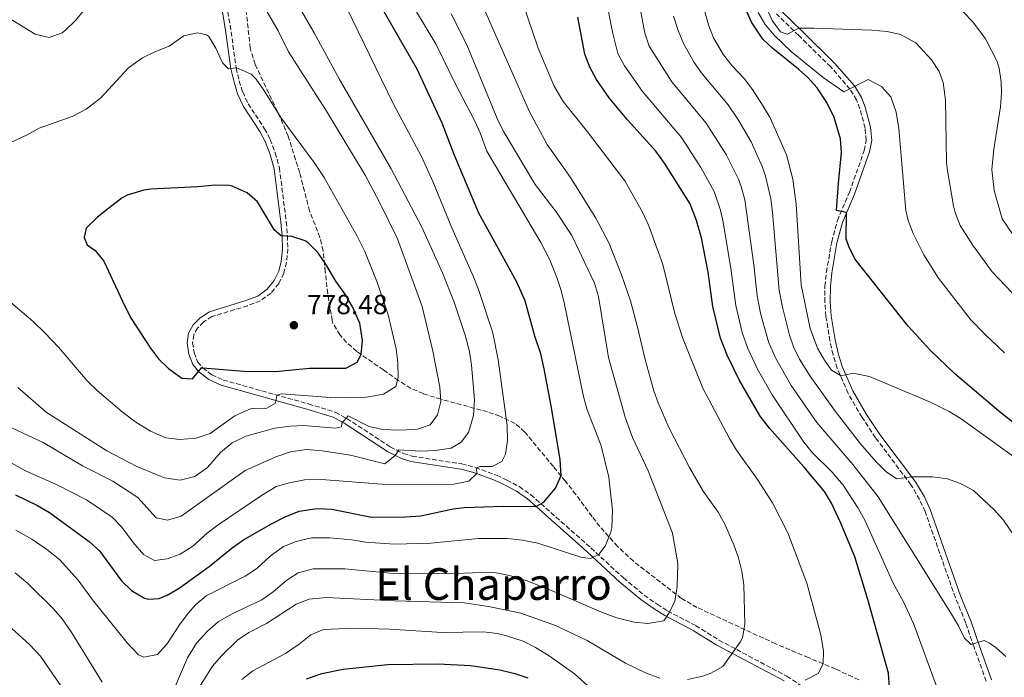
# Model space of a CAD drawing. Units: metres. Extents: x 624796 to 628257, y 4713355 to 4715736.
# Drawn here: x 625298 to 625655, y 4715213 to 4715451 of the extents above; entities that cross this region are included whole.
import ezdxf
from ezdxf.enums import TextEntityAlignment as Align

# ---------------------------------------------------------------- set-up
doc = ezdxf.new("R2010")
doc.units = ezdxf.units.M
doc.header["$MEASUREMENT"] = 0
doc.linetypes.add('DGN Style 3', pattern=[2.435891, 1.739922, -0.695969])
for name, color, linetype, lineweight in [('Camino', 7, 'DGN Style 3', 0), ('Cota de punto acotado terreno', 7, 'Continuous', 0), ('Curva de nivel directora', 30, 'Continuous', 30), ('Curva de nivel intermedia', 30, 'Continuous', 0), ('Margen derecho', 7, 'Continuous', 0), ('Punto acotado terreno (símbolo)', 7, 'Continuous', 0), ('Texto de Área (paraje) menor', 7, 'Continuous', 0), ('Zona arbolada', 92, 'DGN Style 3', 0)]:
    doc.layers.add(name, color=color, linetype=linetype, lineweight=lineweight)
doc.styles.add('Style-Arial', font='arial.ttf')

# ---------------------------------------------------------------- blocks, each defined once
blk = doc.blocks.new('5PATER')
at = {"layer": 'Punto acotado terreno (símbolo)', "linetype": 'Continuous', "lineweight": 0}
h = blk.add_hatch(color=51, dxfattribs=at)
edge = h.paths.add_edge_path()
edge.add_ellipse((0, 0), major_axis=(-0.11, -0.111), ratio=0.999422, start_angle=0, end_angle=360)

msp = doc.modelspace()

# ---------------------------------------------------------------- linework, layer by layer
at = {"layer": 'Camino', "color": 7, "linetype": 'DGN Style 3', "lineweight": 0}
for points in [[(625372.59, 4715458.68, 767.01), (625374.51, 4715446.66, 768.59), (625376.38, 4715433.53, 769.93), (625377.47, 4715428.87, 770.43), (625378.73, 4715424.83, 770.61), (625380.73, 4715420.56, 771.01), (625386.68, 4715411.52, 771.86), (625388.7, 4715407.64, 772.1), (625390.55, 4715402.78, 772.35), (625392.02, 4715397.37, 772.79), (625394.54, 4715377.79, 774.46), (625394.94, 4715372.69, 775.02), (625395.07, 4715367.95, 775.53), (625394.64, 4715363.08, 776), (625393.63, 4715359.12, 776.5), (625391.81, 4715355.4, 776.85), (625389.01, 4715351.93, 777.09), (625385.13, 4715349.1, 777.65), (625380.5, 4715347.33, 777.89), (625367.57, 4715343.36, 777.56), (625364.49, 4715341.39, 777.3), (625362.31, 4715339.21, 776.9), (625360.97, 4715336.77, 776.73), (625360.56, 4715333.95, 776.29), (625361.14, 4715330.31, 776.03), (625362.39, 4715327.03, 775.49), (625364.22, 4715324.8, 775.23), (625367.48, 4715322.25, 774.57), (625371.63, 4715320.38, 773.77), (625402.55, 4715311.72, 767.84), (625412.31, 4715308.71, 765.65), (625416.51, 4715306.43, 764.61), (625432.23, 4715296.13, 760.57), (625437.01, 4715293.72, 759.62), (625440.19, 4715292.77, 759.01), (625458.16, 4715289.94, 755.74), (625463.11, 4715288.72, 754.8), (625470.8, 4715285.87, 753.28), (625474.5, 4715284.13, 752.54), (625479, 4715281.73, 751.59), (625483.2, 4715278.79, 750.66), (625504.99, 4715259.5, 745.52), (625516.77, 4715248.62, 743.08), (625524.34, 4715242.39, 741.8), (625528.98, 4715239.05, 740.86), (625532.81, 4715236.65, 740.07), (625543.07, 4715231.3, 738.28), (625551.41, 4715226.08, 736.4), (625576.04, 4715212.97, 730.94), (625588.8, 4715204.51, 728.2)], [(625592.3, 4715370.53, 701.02), (625594.36, 4715378.19, 700.29), (625598.73, 4715388.46, 699.11), (625604.12, 4715403.62, 697.59), (625604.85, 4715407.29, 697.28), (625604.42, 4715411.77, 696.87), (625602.56, 4715418.77, 696.24), (625601.33, 4715421.97, 695.87), (625598.94, 4715425.85, 694.83), (625591.95, 4715433.94, 693.23), (625580.36, 4715445.31, 690.26), (625572.27, 4715453.16, 688.99)], [(625648.34, 4715211.14, 716.63), (625643.92, 4715223.54, 715.02), (625640.89, 4715232.34, 714.29), (625637.18, 4715241.44, 713.23), (625626.17, 4715272.72, 711.28), (625624.18, 4715277.07, 710.94), (625621.04, 4715282.39, 710.49), (625608.2, 4715299.48, 707.86), (625603.3, 4715306.82, 706.79), (625598.25, 4715315.55, 705.71), (625594.27, 4715324.64, 704.68), (625592.78, 4715329.57, 704.13), (625591.66, 4715334.54, 703.57), (625590.21, 4715343.49, 702.72), (625589.8, 4715348.63, 702.38), (625589.86, 4715354.36, 702.03), (625590.37, 4715359.47, 701.76), (625592.3, 4715370.53, 701.02)]]:
    msp.add_polyline3d(points, dxfattribs=at)
at = {"layer": 'Curva de nivel directora', "color": 30, "linetype": 'Continuous', "lineweight": 30, "flags": 128}
for points, elevation in [([(625296.31, 4715278.75), (625304.35, 4715274.93), (625308.64, 4715272.35), (625323.11, 4715261.83), (625326.84, 4715258.49), (625334.8, 4715247.54), (625338.35, 4715244.04), (625343.12, 4715241.33), (625344.54, 4715240.94), (625348.46, 4715241.22), (625351.34, 4715242.43), (625355.67, 4715244.94), (625366.51, 4715252.79), (625374.93, 4715259.54), (625379.02, 4715262.41), (625388.89, 4715268.1), (625394.12, 4715270.78), (625399.21, 4715272.85), (625405.75, 4715273.85), (625410.99, 4715273.55), (625425.49, 4715270.67), (625437.81, 4715270.81), (625443.26, 4715271.16), (625455, 4715273.64), (625459.04, 4715274.21), (625473.26, 4715274.65), (625485.06, 4715274.53), (625487.94, 4715276.15), (625492.2, 4715281.15), (625494.17, 4715285.78), (625493.87, 4715291.44), (625490.88, 4715309.75), (625488.08, 4715324.49), (625486.81, 4715329.88), (625484.61, 4715336.33), (625481.11, 4715349.08), (625478, 4715356.11), (625464.38, 4715380.92), (625455.44, 4715402.16), (625451.09, 4715413.57), (625441.95, 4715433.12), (625407.14, 4715493.67)], 750), ([(625666.42, 4715298.4), (625653.59, 4715308.54), (625636.91, 4715322.6), (625627.98, 4715331.21), (625620.09, 4715339.9), (625600.75, 4715364.33), (625598.52, 4715368.82), (625597.52, 4715371.62), (625597.73, 4715381.09), (625594.1, 4715381.83), (625594.73, 4715391.81), (625595.86, 4715402.9), (625595.49, 4715407.79), (625593.19, 4715415.52), (625590.55, 4715420.98), (625587.08, 4715426.35), (625583.69, 4715430.05), (625580.28, 4715433.11), (625570.91, 4715440.58), (625567.29, 4715444.02), (625563.24, 4715450.11), (625559.71, 4715458.17)], 700), ([(625613.24, 4715208.78), (625612.88, 4715214.1), (625605.43, 4715240.75), (625600.72, 4715256.27), (625595.65, 4715268.48), (625592.27, 4715275.73), (625589.68, 4715280.02), (625582.21, 4715288.92), (625569.76, 4715302.89), (625566.34, 4715307.25), (625558.73, 4715320.51), (625554.35, 4715329.41), (625551.96, 4715335.51), (625549.23, 4715347), (625547.47, 4715359.44), (625545.14, 4715371.93), (625543.28, 4715378.29), (625540.99, 4715384.3), (625531.65, 4715399.07), (625528.5, 4715403.43), (625518.26, 4715414.69), (625511.56, 4715422.67), (625507.02, 4715429.39), (625504.65, 4715433.79), (625502.83, 4715438.54), (625500.28, 4715451.96)], 725), ([(625368.81, 4715391.03), (625362.44, 4715390.41), (625345.46, 4715389.57), (625342.84, 4715389.18), (625336.8, 4715387.43), (625335.01, 4715386.46), (625330.23, 4715382.69), (625326.1, 4715379.39), (625321.91, 4715375.41), (625321.2, 4715372.09), (625322.37, 4715369.36), (625325.19, 4715367.36), (625328.38, 4715363.5), (625335.95, 4715347.11), (625338.28, 4715342.69), (625345.25, 4715331.99), (625348.24, 4715328.04), (625351.83, 4715324.56), (625356.71, 4715321.01), (625360.48, 4715320.8), (625363.78, 4715324.75), (625364.22, 4715324.8), (625380.62, 4715323.5), (625391.88, 4715323.62), (625402.96, 4715324.68), (625416.12, 4715324.73), (625420.27, 4715326.82), (625421.69, 4715329.67), (625422.17, 4715334.66), (625421.15, 4715341), (625418.43, 4715347.21), (625415.87, 4715351.51), (625412.49, 4715356.24), (625408.86, 4715362.4), (625406.01, 4715366.65), (625402.48, 4715370.14), (625401.32, 4715370.87), (625396.54, 4715372.42), (625392.64, 4715372.66), (625390.24, 4715374.77), (625384.1, 4715385.04), (625380.3, 4715388.25), (625374.91, 4715390.67), (625373.81, 4715390.87), (625368.81, 4715391.03)], 775), ([(625401.9, 4715212.04), (625407.37, 4715213.93), (625415.18, 4715215.59), (625431.4, 4715217.28), (625449.61, 4715217.45), (625461.33, 4715216.9), (625471.93, 4715215.29), (625477.42, 4715214.01), (625482.13, 4715212.34)], 725)]:
    msp.add_lwpolyline(points, dxfattribs=dict(at, elevation=elevation))
at = {"layer": 'Curva de nivel intermedia', "color": 30, "linetype": 'Continuous', "lineweight": 0, "flags": 128}
for points, elevation in [([(625363.47, 4715479.36), (625360.62, 4715479.05), (625354.24, 4715477.15), (625349.22, 4715476.81), (625348.3, 4715476.5), (625333.96, 4715468.49), (625330.12, 4715465.27), (625318.13, 4715450.79), (625314.62, 4715447.35), (625313.23, 4715446.31), (625308.5, 4715444.59), (625303.48, 4715445.75), (625293.75, 4715451.67)], 765), ([(625582.73, 4715211.52), (625587.4, 4715213.93), (625589.23, 4715217.49), (625589.32, 4715222.09), (625588.4, 4715228.03), (625583.31, 4715246.78), (625576.41, 4715264.95), (625570.79, 4715275.9), (625565.39, 4715284.32), (625557.82, 4715294.92), (625555.19, 4715299.17), (625545.57, 4715317.4), (625538.2, 4715335.77), (625535.48, 4715344.45), (625531.11, 4715362.32), (625525.99, 4715376.24), (625523.68, 4715381.31), (625517.26, 4715392.62), (625503.71, 4715410.42), (625494.94, 4715421.35), (625491.51, 4715427.22), (625485.91, 4715440.78), (625474.89, 4715473.16)], 730), ([(625287.9, 4715306.34), (625306.32, 4715297.76), (625320.69, 4715289.21), (625331.61, 4715283.67), (625340.72, 4715277.79), (625347.36, 4715270.42), (625351.51, 4715269.54), (625356.46, 4715271.04), (625379.63, 4715287.57), (625390.73, 4715292.58), (625396, 4715294.3), (625401.91, 4715295.15), (625407.6, 4715294.72), (625417.84, 4715293.09), (625430.3, 4715290.01), (625434.07, 4715293), (625435.4, 4715295.02), (625443.2, 4715294.64), (625448.51, 4715294.83), (625454.33, 4715295.63), (625457.99, 4715297.84), (625460.62, 4715301.41), (625462.45, 4715307.54), (625462.74, 4715313.38), (625461.69, 4715325.8), (625460.99, 4715330.75), (625459.37, 4715336.7), (625455.41, 4715348.56), (625451.12, 4715359.31), (625443.63, 4715375.85), (625432.61, 4715396.93), (625413.74, 4715429.57), (625404.68, 4715446.3), (625394.4, 4715464.16)], 760), ([(625289.98, 4715293.04), (625299.96, 4715287.43), (625311.4, 4715282.41), (625322.06, 4715276.95), (625331.42, 4715270.61), (625334.95, 4715267.07), (625339.05, 4715261.46), (625342.73, 4715257.11), (625346.75, 4715254.98), (625351.37, 4715255.58), (625356.07, 4715257.29), (625360.7, 4715260.16), (625365.89, 4715264.87), (625369.87, 4715267.89), (625385.16, 4715278.22), (625390.88, 4715281.76), (625395.7, 4715283.09), (625401.15, 4715284.18), (625407.36, 4715284.29), (625430.75, 4715282.5), (625455.23, 4715282.59), (625460.67, 4715283.76), (625463.59, 4715286.45), (625463.45, 4715288.37), (625464.68, 4715288.99), (625469.24, 4715289.02), (625472.68, 4715290.84), (625474.03, 4715293.45), (625474.74, 4715298.41), (625474.66, 4715303.89), (625471.32, 4715327.73), (625469.37, 4715337.54), (625464.27, 4715353.19), (625462.42, 4715357.84), (625454.57, 4715375.57), (625447.7, 4715392.41), (625443.53, 4715401.49), (625433.23, 4715420.68), (625412.3, 4715464.1)], 755), ([(625296.5, 4715265.99), (625302.23, 4715262.73), (625307.71, 4715258.96), (625312.32, 4715255.3), (625319.01, 4715247.86), (625324.25, 4715240.68), (625336.8, 4715225.13), (625340.96, 4715220.73), (625342.82, 4715219.86), (625347.81, 4715220.87), (625351.17, 4715224.64), (625356.05, 4715232.03), (625359.11, 4715235.97), (625361.67, 4715238.81), (625365.42, 4715242.17), (625379.67, 4715249.32), (625383.86, 4715252.05), (625388.64, 4715256.49), (625393.49, 4715260.07), (625398.16, 4715261.85), (625403.7, 4715263.16), (625410.38, 4715263.17), (625418.2, 4715262.42), (625423.29, 4715261.56), (625433.76, 4715260.85), (625446.91, 4715261.26), (625464.23, 4715262.97), (625474.72, 4715262.91), (625480.04, 4715262.35), (625485.78, 4715261.19), (625501.37, 4715256.18), (625504.84, 4715255.66), (625507.87, 4715257.17), (625510.16, 4715260.18), (625512.13, 4715264.81), (625512.55, 4715266.73), (625512.87, 4715273.14), (625511.54, 4715285.16), (625508.68, 4715296.58), (625503.5, 4715309.91), (625502.18, 4715314.94), (625495.36, 4715347.94), (625494.23, 4715352.86), (625492.58, 4715357.58), (625489.94, 4715364.17), (625486.78, 4715370.26), (625467.21, 4715403.38), (625464.85, 4715410.01), (625462.74, 4715414.54), (625455.74, 4715427.88), (625448.83, 4715442.02), (625437.44, 4715461.32)], 745), ([(625655.47, 4715220.14), (625651.77, 4715223.4), (625649.55, 4715224.97), (625647.58, 4715225.92), (625642.85, 4715224.53), (625640.41, 4715226.8), (625638.24, 4715231.3), (625635.43, 4715236.12), (625609.12, 4715278.05), (625600.02, 4715289.78), (625586.97, 4715304.94), (625577.59, 4715318.44), (625571.88, 4715328.38), (625569.44, 4715334.27), (625566.48, 4715344.61), (625565.24, 4715350.93), (625564.06, 4715362.14), (625560.77, 4715385.74), (625559.5, 4715390.57), (625558.46, 4715393.18), (625553.99, 4715402.13), (625546.82, 4715413.58), (625534.33, 4715428.48), (625526.13, 4715441.46), (625524.5, 4715446.18), (625521.27, 4715463.67)], 715), ([(625634.7, 4715197.57), (625621.97, 4715232.14), (625618.37, 4715239.9), (625614.58, 4715246.76), (625604.35, 4715269.54), (625601.96, 4715273.95), (625596.42, 4715282.28), (625592.51, 4715286.92), (625585.39, 4715294), (625582.21, 4715297.83), (625570.69, 4715315.06), (625565.37, 4715324.37), (625561.9, 4715331.84), (625559.85, 4715337.64), (625557.5, 4715347.36), (625555.76, 4715360.79), (625552.96, 4715377.57), (625552.02, 4715382.02), (625549.73, 4715388.74), (625544.83, 4715397.46), (625537.8, 4715408.38), (625523.64, 4715425.01), (625517.17, 4715434.33), (625514.81, 4715438.76), (625512.96, 4715446.07), (625510.17, 4715460.24)], 720), ([(625660.14, 4715349.47), (625650.51, 4715359.66), (625643.36, 4715369.35), (625638.89, 4715376.44), (625637.09, 4715381.12), (625636.52, 4715383.56), (625634.27, 4715396.23), (625633.96, 4715399.34), (625633.56, 4715421.81), (625632.69, 4715428.21), (625631.22, 4715432.29), (625628.52, 4715436.51), (625622.8, 4715442.71), (625617.31, 4715445.72), (625612.42, 4715446.79), (625606.89, 4715447.3), (625585.77, 4715447.99), (625580.44, 4715447.96), (625576.1, 4715445.79), (625573.76, 4715446.66), (625570.73, 4715450.74), (625567.71, 4715457.61)], 690), ([(625297.14, 4715317.65), (625307.47, 4715308.76), (625329.49, 4715294.7), (625340.35, 4715289.02), (625350.39, 4715284.92), (625356, 4715284.06), (625361.41, 4715285.44), (625365.96, 4715288.7), (625370.63, 4715294.09), (625374.94, 4715297.55), (625379.92, 4715300.07), (625390.43, 4715302.92), (625396.1, 4715303.63), (625400.73, 4715303.84), (625412.41, 4715302.92), (625414.52, 4715303.36), (625414.72, 4715304.72), (625416.94, 4715307.35), (625424.53, 4715303.54), (625429.41, 4715302.4), (625435.35, 4715302.16), (625440.96, 4715302.41), (625442.06, 4715302.52), (625446.75, 4715304.17), (625449.36, 4715307.71), (625450.53, 4715312.58), (625450.24, 4715317.77), (625447.67, 4715330.81), (625443.8, 4715347.05), (625434.91, 4715371.53), (625428.27, 4715385.1), (625423.09, 4715394.62), (625408.77, 4715418.52), (625395.38, 4715439.35), (625391.55, 4715446.96), (625386.64, 4715455.64)], 765), ([(625540.06, 4715211.75), (625545.54, 4715213), (625548.46, 4715214.14), (625552.84, 4715216.56), (625559.14, 4715225.34), (625559.94, 4715226.92), (625560.84, 4715231.84), (625560.42, 4715246.09), (625559.72, 4715251.03), (625558.49, 4715255.87), (625556.84, 4715260.64), (625553.57, 4715268.1), (625551.11, 4715272.43), (625545.72, 4715280.07), (625540.7, 4715288.71), (625533.4, 4715302.92), (625529.39, 4715312.08), (625527.83, 4715316.46), (625524.73, 4715327.37), (625521.9, 4715339.51), (625519.29, 4715349.06), (625516.14, 4715358.54), (625511.6, 4715369.92), (625506.8, 4715379.1), (625497.78, 4715393.52), (625489.13, 4715405.78), (625482.67, 4715417.63), (625466.1, 4715455.44)], 735), ([(625658.25, 4715292.67), (625639.22, 4715306.36), (625634.92, 4715308.93), (625628.32, 4715312.23), (625606.04, 4715321.7), (625600.1, 4715322.82), (625595.78, 4715321.89), (625592.29, 4715323.91), (625589.67, 4715327.6), (625587.14, 4715331.91), (625584.53, 4715339.12), (625581.25, 4715354.86), (625579.47, 4715384.13), (625578.25, 4715393.19), (625575.93, 4715402.06), (625570.05, 4715415.44), (625567.48, 4715419.73), (625563.57, 4715425.78), (625560.55, 4715429.76), (625556.22, 4715434.37), (625553.12, 4715438.31), (625549.44, 4715444.48), (625547.6, 4715449.13), (625545.91, 4715455.22)], 705), ([(625351.83, 4715203.63), (625358.68, 4715219.66), (625362.03, 4715225.02), (625366.03, 4715229.44), (625369.84, 4715232.68), (625374.63, 4715235.53), (625385.71, 4715240.69), (625389.77, 4715243.62), (625394.69, 4715247.83), (625398.9, 4715250.5), (625404.24, 4715251.98), (625415.71, 4715251.98), (625433.48, 4715250.2), (625453.44, 4715250.12), (625465, 4715250.62), (625470.61, 4715250.48), (625475.52, 4715249.54), (625481.46, 4715247.7), (625491.59, 4715243.74), (625508.82, 4715236.2), (625514.42, 4715234.17), (625520.66, 4715232.61), (625525.64, 4715232.12), (625531.49, 4715233.01), (625533.17, 4715235.61), (625535.4, 4715240.08), (625536.29, 4715245.49), (625536.52, 4715253.88), (625534.54, 4715264.89), (625525.78, 4715287.51), (625520.1, 4715299.53), (625517.36, 4715306.93), (625511.36, 4715328.59), (625507.72, 4715350.7), (625506.24, 4715355.48), (625498.06, 4715372.74), (625492.45, 4715381.42), (625484.8, 4715391.31), (625473.22, 4715410.72), (625471.05, 4715415.23), (625459.96, 4715441.92), (625454.35, 4715453.16)], 740), ([(625658.47, 4715263.84), (625654.58, 4715269.6), (625651.25, 4715273.33), (625643.73, 4715280.29), (625639.06, 4715282.86), (625634.34, 4715284.52), (625628.88, 4715285.25), (625621.34, 4715285.26), (625615.81, 4715284.54), (625611.97, 4715287.19), (625608.39, 4715290.68), (625602.71, 4715297.22), (625593.6, 4715309.15), (625584.48, 4715321.82), (625580.68, 4715327.94), (625578.45, 4715332.41), (625576.99, 4715336.69), (625574.42, 4715346.75), (625573.25, 4715352.9), (625570.89, 4715381.08), (625570.19, 4715386.03), (625568.3, 4715394.32), (625567.2, 4715397.62), (625563.11, 4715406.76), (625558.52, 4715414.57), (625554.8, 4715420.19), (625545.29, 4715431.43), (625542.38, 4715435.5), (625538.61, 4715442.47), (625536.61, 4715447.12), (625534.91, 4715452.28)], 710), ([(625654.98, 4715330.3), (625647.66, 4715337.11), (625642.76, 4715342.25), (625631.01, 4715357.29), (625625.77, 4715365.78), (625621.81, 4715373.55), (625620.01, 4715378.23), (625619.2, 4715381.9), (625616.67, 4715411.54), (625615.67, 4715417.55), (625613.7, 4715423.09), (625610.37, 4715426.78), (625605.48, 4715429.4), (625596.72, 4715424.85), (625589.27, 4715430.06), (625577.7, 4715439.39), (625571.49, 4715445.42), (625568.24, 4715449.35), (625565.63, 4715453.65)], 695), ([(625657.93, 4715373.14), (625654.08, 4715378.78), (625651.23, 4715389.15), (625650.39, 4715396.69), (625651.06, 4715404.14), (625653.49, 4715419.48), (625653.88, 4715424.47), (625653.8, 4715428.56), (625653.07, 4715433.5), (625652.3, 4715435.88), (625648.12, 4715444.15), (625643.43, 4715450.29), (625639.93, 4715453.86)], 685), ([(625285.58, 4715356.16), (625302.69, 4715341.63), (625306.99, 4715337.47), (625311.88, 4715332.33), (625322.38, 4715320.05), (625325.97, 4715316.58), (625335.01, 4715308.83), (625340.03, 4715305.13), (625345.32, 4715301.86), (625350.89, 4715299.42), (625355.87, 4715298.86), (625361.82, 4715299.32), (625366.91, 4715301.05), (625375.86, 4715307.35), (625380.68, 4715309.58), (625382.07, 4715310.04), (625387.45, 4715310.23), (625390.66, 4715312.05), (625391.05, 4715314.94), (625392.85, 4715315.34), (625412.26, 4715313.97), (625423.63, 4715314.21), (625429.76, 4715315.21), (625434.31, 4715317.98), (625435.09, 4715321.27), (625434.98, 4715326.69), (625434.32, 4715331.65), (625431.45, 4715344.04), (625427.59, 4715355.47), (625422.98, 4715366.97), (625420.22, 4715372.54), (625408.24, 4715393.83), (625404.62, 4715399.27), (625392.57, 4715415.61), (625386.42, 4715425.45), (625383.56, 4715429.46), (625381.78, 4715431.29), (625377.19, 4715433.34), (625376.38, 4715433.53), (625373.52, 4715433.26), (625371.46, 4715435.42), (625368.93, 4715440.73), (625366.41, 4715444.95), (625365.66, 4715445.61), (625362.26, 4715446.28)], 770), ([(625362.26, 4715446.28), (625357.38, 4715445.22), (625352.09, 4715441.5), (625346.81, 4715439.42), (625342.35, 4715437.17), (625337.37, 4715433.62), (625327.16, 4715422.62), (625321.93, 4715418.64), (625316.91, 4715415.9), (625304.92, 4715411.66), (625300.52, 4715409.28), (625290.86, 4715404.79)], 770), ([(625296.22, 4715250.49), (625300.8, 4715246.61), (625309.99, 4715237.55), (625313.21, 4715233.73), (625316.74, 4715228.71), (625327.81, 4715210.84)], 740), ([(625357.24, 4715199.93), (625367.8, 4715216.62), (625371.07, 4715220.4), (625376.85, 4715226.02), (625380.99, 4715228.82), (625387.39, 4715232.12), (625398.17, 4715239.13), (625402.84, 4715240.92), (625409.05, 4715241.55), (625433.78, 4715240.33), (625459.19, 4715239.57), (625468.42, 4715238.16), (625479.61, 4715235.9), (625492.13, 4715231.35), (625503.58, 4715225.95), (625517.53, 4715217.71), (625524.81, 4715214.17), (625529.96, 4715212.28)], 735), ([(625292.57, 4715232.47), (625301.38, 4715224.45), (625305.41, 4715220.23), (625313.08, 4715209.15)], 735), ([(625378.45, 4715211.85), (625382.41, 4715214.93), (625394.24, 4715221.2), (625399.2, 4715224.58), (625403.45, 4715228.04), (625408.06, 4715229.97), (625419, 4715230.35), (625432.12, 4715230), (625451.08, 4715228.84), (625466.06, 4715229.03), (625471.02, 4715228.47), (625474.03, 4715227.79), (625480.46, 4715225.7), (625484.93, 4715223.45), (625489.8, 4715220.37), (625499.01, 4715213.89), (625510.99, 4715203.09)], 730)]:
    msp.add_lwpolyline(points, dxfattribs=dict(at, elevation=elevation))
at = {"layer": 'Margen derecho', "color": 7, "linetype": 'Continuous', "lineweight": 0}
for points in [[(625370.64, 4715458.43, 767.01), (625372.57, 4715446.37, 768.59), (625374.45, 4715433.17, 769.93), (625375.58, 4715428.35, 770.43), (625376.9, 4715424.12, 770.61), (625379.02, 4715419.6, 771.01), (625384.99, 4715410.53, 771.86), (625386.91, 4715406.84, 772.1), (625388.68, 4715402.17, 772.35), (625390.09, 4715396.99, 772.79), (625392.59, 4715377.59, 774.46), (625392.98, 4715372.59, 775.02), (625393.11, 4715368.01, 775.53), (625392.7, 4715363.41, 776), (625391.78, 4715359.8, 776.5), (625390.15, 4715356.46, 776.85), (625387.65, 4715353.36, 777.09), (625384.19, 4715350.84, 777.65), (625379.86, 4715349.18, 777.89), (625366.74, 4715345.16, 777.56), (625363.25, 4715342.93, 777.3), (625360.73, 4715340.4, 776.9), (625359.08, 4715337.4, 776.73), (625358.58, 4715333.93, 776.29), (625359.24, 4715329.8, 776.03), (625360.67, 4715326.04, 775.49), (625362.84, 4715323.39, 775.23), (625366.46, 4715320.56, 774.57), (625370.96, 4715318.53, 773.77), (625402, 4715309.84, 767.84), (625411.55, 4715306.89, 765.65), (625415.5, 4715304.75, 764.61), (625431.25, 4715294.43, 760.57), (625436.28, 4715291.89, 759.62), (625439.75, 4715290.85, 759.01), (625457.77, 4715288.02, 755.74), (625462.53, 4715286.84, 754.8), (625470.04, 4715284.06, 753.28), (625473.62, 4715282.38, 752.54), (625477.97, 4715280.06, 751.59), (625481.99, 4715277.25, 750.66), (625503.68, 4715258.05, 745.52), (625515.48, 4715247.14, 743.08), (625523.14, 4715240.84, 741.8), (625527.89, 4715237.42, 740.86), (625531.84, 4715234.95, 740.07), (625542.1, 4715229.6, 738.28), (625550.43, 4715224.38, 736.4), (625575.04, 4715211.28, 730.94)], [(625592.31, 4715359.2, 701.76), (625594.22, 4715370.11, 701.02), (625596.22, 4715377.55, 700.29), (625600.56, 4715387.75, 699.11), (625606.01, 4715403.1, 697.59), (625606.83, 4715407.19, 697.28), (625606.35, 4715412.12, 696.87), (625604.43, 4715419.38, 696.24), (625603.09, 4715422.84, 695.87), (625600.53, 4715427.01, 694.83), (625593.38, 4715435.28, 693.23), (625581.73, 4715446.71, 690.26), (625573.86, 4715454.35, 688.99)], [(625650.24, 4715211.65, 716.63), (625645.77, 4715224.19, 715.02), (625642.72, 4715233.03, 714.29), (625639.01, 4715242.14, 713.23), (625627.99, 4715273.45, 711.28), (625625.92, 4715277.98, 710.94), (625622.67, 4715283.48, 710.49), (625609.8, 4715300.61, 707.86), (625604.96, 4715307.86, 706.79), (625600, 4715316.44, 705.71), (625596.11, 4715325.32, 704.68), (625594.68, 4715330.07, 704.13), (625593.58, 4715334.91, 703.57), (625592.16, 4715343.72, 702.72), (625591.76, 4715348.7, 702.38), (625591.82, 4715354.25, 702.03), (625592.31, 4715359.2, 701.76)]]:
    msp.add_polyline3d(points, dxfattribs=at)
at = {"layer": 'Zona arbolada', "color": 92, "linetype": 'DGN Style 3', "lineweight": 0}
msp.add_polyline3d([(625602.12, 4715211.69, 732.06), (625593.69, 4715215.6, 734.25), (625583.87, 4715219.71, 736.37), (625571.97, 4715224.73, 738.15), (625543.46, 4715237.91, 741.64), (625537.88, 4715241.17, 742.69), (625520.42, 4715254.66, 746.52), (625514.66, 4715260.05, 749.08), (625508.25, 4715267.27, 751.62), (625505.39, 4715270.84, 752.46), (625499.57, 4715278.87, 753.67), (625495.73, 4715283.68, 754.12), (625491.37, 4715288.98, 755.3), (625481.07, 4715301.51, 759.43), (625477.49, 4715304.64, 760.98), (625471.93, 4715307.25, 763), (625467.49, 4715308.83, 764.62), (625450.57, 4715313.44, 771.51), (625444.18, 4715315.44, 773.08), (625439.74, 4715317.37, 774.19), (625435.15, 4715320.2, 775.25), (625429.74, 4715324.04, 775.25), (625420.08, 4715330.75, 775.81), (625416.38, 4715334.01, 776.44), (625414.04, 4715336.69, 776.85), (625411.44, 4715340.98, 777.24), (625411.18, 4715341.92, 777.32), (625409.55, 4715351.76, 778.06), (625408.69, 4715359.67, 778.44), (625407.87, 4715367.25, 778.17), (625406.73, 4715372.1, 777.72), (625402.99, 4715381.64, 776.38), (625401.15, 4715388.85, 775.72), (625399.4, 4715395.53, 775.62), (625397.93, 4715400.28, 775.09), (625395.21, 4715408.8, 773.27), (625392.33, 4715415.61, 772.23), (625383.23, 4715434.81, 770.84), (625381.48, 4715440.69, 770.21), (625379.24, 4715460.99, 768.37)], dxfattribs=at)
msp.add_polyline3d([(625602.12, 4715211.69, 732.06), (625593.69, 4715215.6, 734.25), (625583.87, 4715219.71, 736.37), (625571.97, 4715224.73, 738.15), (625543.46, 4715237.91, 741.64), (625537.88, 4715241.17, 742.69), (625520.42, 4715254.66, 746.52), (625514.66, 4715260.05, 749.08), (625508.25, 4715267.27, 751.62), (625505.39, 4715270.84, 752.46), (625499.57, 4715278.87, 753.67), (625495.73, 4715283.68, 754.12), (625491.37, 4715288.98, 755.3), (625481.07, 4715301.51, 759.43), (625477.49, 4715304.64, 760.98), (625471.93, 4715307.25, 763), (625467.49, 4715308.83, 764.62), (625450.57, 4715313.44, 771.51), (625444.18, 4715315.44, 773.08), (625439.74, 4715317.37, 774.19), (625435.15, 4715320.2, 775.25), (625429.74, 4715324.04, 775.25), (625420.08, 4715330.75, 775.81), (625416.38, 4715334.01, 776.44), (625414.04, 4715336.69, 776.85), (625411.44, 4715340.98, 777.24), (625411.18, 4715341.92, 777.32), (625409.55, 4715351.76, 778.06), (625408.69, 4715359.67, 778.44), (625407.87, 4715367.25, 778.17), (625406.73, 4715372.1, 777.72), (625402.99, 4715381.64, 776.38), (625401.15, 4715388.85, 775.72), (625399.4, 4715395.53, 775.62), (625397.93, 4715400.28, 775.09), (625395.21, 4715408.8, 773.27), (625392.33, 4715415.61, 772.23), (625383.23, 4715434.81, 770.84), (625381.48, 4715440.69, 770.21), (625379.24, 4715460.99, 768.37)], dxfattribs=at)

# ---------------------------------------------------------------- block references
at = {"layer": 'Punto acotado terreno (símbolo)', "color": 7, "linetype": 'Continuous', "lineweight": 0, "xscale": 10, "yscale": 10, "zscale": 10}
msp.add_blockref('5PATER', (625397.3, 4715340.26, 778.48), dxfattribs=at)

# ---------------------------------------------------------------- texts
at = {"layer": 'Cota de punto acotado terreno', "color": 7, "linetype": 'Continuous', "lineweight": 0, "style": 'Style-Arial'}
msp.add_text('778.48', height=7, dxfattribs=at).set_placement((625402.08, 4715344.26, 778.48))
at = {"layer": 'Texto de Área (paraje) menor', "color": 7, "linetype": 'Continuous', "lineweight": 0, "style": 'Style-Arial'}
msp.add_text('El Chaparro', height=11.5, dxfattribs=at).set_placement((625469.67, 4715246.41, 738.13), align=Align.MIDDLE_CENTER)

doc.saveas('drawing.dxf')
